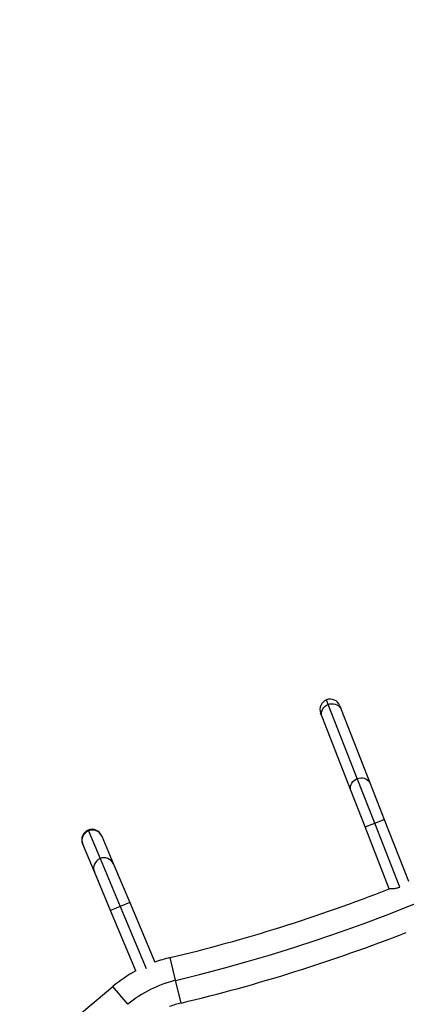
# Model space of a CAD drawing. Units: millimetres. Extents: x -16 to 642, y 0 to 604.
# Drawn here: x 446 to 466, y 157 to 209 of the extents above; entities that cross this region are included whole.
import ezdxf

# ---------------------------------------------------------------- set-up
doc = ezdxf.new("R2010")
doc.units = ezdxf.units.MM
doc.header["$LTSCALE"] = 20
doc.layers.add('CONTOUR', color=7, linetype='Continuous')

msp = doc.modelspace()

# ---------------------------------------------------------------- linework, layer by layer
at = {"layer": 'CONTOUR'}
for p, q in [((462.3, 172.542), (462.205, 172.785)), ((463.828, 168.631), (462.3, 172.542)), ((461.972, 171.884), (461.896, 172.079)), ((462.911, 172.476), (462.988, 172.28)), ((462.988, 172.28), (464.515, 168.369)), ((463.5, 167.973), (461.972, 171.884)), ((464.748, 166.276), (463.828, 168.631)), ((464.515, 168.369), (465.255, 166.474)), ((464.24, 166.078), (463.5, 167.973)), ((464.24, 166.078), (464.748, 166.276)), ((464.748, 166.276), (465.255, 166.474)), ((466.069, 162.893), (464.748, 166.276)), ((465.255, 166.474), (466.528, 163.215)), ((449.64, 165.912), (449.656, 165.873)), ((449.656, 165.873), (450.27, 164.409)), ((465.516, 162.811), (464.24, 166.078)), ((450.353, 165.62), (450.366, 165.589)), ((450.366, 165.589), (450.98, 164.124)), ((449.361, 165.167), (449.348, 165.199)), ((449.975, 163.703), (449.361, 165.167)), ((450.27, 164.409), (451.332, 161.875)), ((450.829, 161.664), (449.975, 163.703)), ((450.98, 164.124), (451.834, 162.086)), ((451.332, 161.875), (450.829, 161.664)), ((452.16, 158.488), (450.829, 161.664)), ((451.834, 162.086), (451.332, 161.875)), ((451.332, 161.875), (452.698, 158.614)), ((451.834, 162.086), (453.154, 158.937)), ((454.256, 157.985), (453.969, 159.183)), ((454.543, 156.786), (454.256, 157.985)), ((446.037, 153.54), (450.952, 157.664)), ((451.744, 156.72), (450.952, 157.664))]:
    msp.add_line(p, q, dxfattribs=at)
at = {"layer": 'CONTOUR', "flags": 128}
for points in [[(461.972, 171.884), (461.949, 171.967), (461.942, 172.053), (461.951, 172.14), (461.976, 172.226), (462.016, 172.307), (462.071, 172.381), (462.138, 172.446), (462.215, 172.5), (462.3, 172.542)], [(462.3, 172.542), (462.391, 172.569), (462.485, 172.582), (462.578, 172.579), (462.669, 172.562), (462.753, 172.529), (462.83, 172.484), (462.896, 172.426), (462.949, 172.357), (462.988, 172.28)], [(463.5, 167.973), (463.477, 168.056), (463.469, 168.142), (463.478, 168.229), (463.503, 168.315), (463.544, 168.396), (463.598, 168.47), (463.665, 168.535), (463.743, 168.59), (463.828, 168.631)], [(463.828, 168.631), (463.919, 168.658), (464.012, 168.671), (464.106, 168.668), (464.196, 168.651), (464.281, 168.619), (464.357, 168.573), (464.423, 168.515), (464.476, 168.446), (464.515, 168.369)]]:
    msp.add_lwpolyline(points, dxfattribs=at)
at = {"layer": 'CONTOUR'}
for centre, radius, start, end in [((433.735, 243.788), 88.224, 283.4502, 336.5498), ((462.404, 172.278), 0.545, 111.3357, 201.3357), ((462.404, 172.278), 0.545, 21.3357, 111.3357), ((449.85, 165.409), 0.545, 112.7383, 202.7383), ((449.861, 165.373), 0.541, 112.2851, 202.3145), ((449.85, 165.409), 0.545, 22.7383, 112.7383), ((449.869, 165.376), 0.541, 23.1983, 113.1555), ((450.475, 163.908), 0.541, 112.2851, 202.3145), ((450.482, 163.911), 0.541, 23.1983, 113.1555), ((433.735, 243.788), 86.991, 283.4502, 291.42839), ((433.735, 243.788), 89.456, 283.4502, 291.42583), ((455.68, 152.029), 7.356, 103.4502, 110.0908), ((455.68, 152.029), 7.356, 118.5901, 130), ((455.68, 152.029), 6.124, 103.4502, 130), ((455.68, 152.029), 4.891, 103.4502, 110.9116)]:
    msp.add_arc(centre, radius, start, end, dxfattribs=at)
msp.add_open_spline([(466.07, 162.89), (466.043, 162.881), (465.989, 162.861), (465.907, 162.84), (465.828, 162.825), (465.753, 162.815), (465.683, 162.81), (465.621, 162.808), (465.57, 162.809), (465.527, 162.81), (465.52, 162.81), (465.516, 162.81)], degree=3, knots=[0, 0, 0, 0, 0.098563, 0.200202, 0.298712, 0.399764, 0.504548, 0.612081, 0.721754, 0.834986, 1, 1, 1, 1], dxfattribs=at)

doc.saveas('drawing.dxf')
